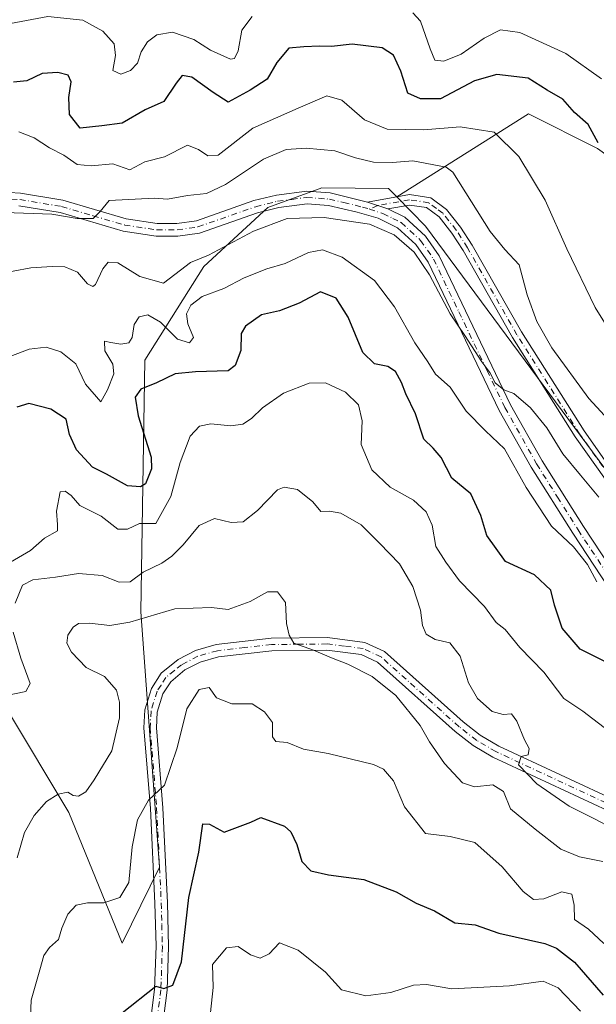
# Model space of a CAD drawing. Units: metres. Extents: x 620930 to 624385, y 4738746 to 4741120.
# Drawn here: x 621982 to 622115, y 4738876 to 4739103 of the extents above; entities that cross this region are included whole.
import ezdxf

# ---------------------------------------------------------------- set-up
doc = ezdxf.new("R2010")
doc.units = ezdxf.units.M
doc.header["$MEASUREMENT"] = 0
doc.linetypes.add('DGN Style 4', pattern=[2.6384748266838614, 1.318413404963828, -0.6592067024819142, 0.001648016756204785, -0.6592067024819142])
for name, color, linetype, lineweight in [('Arbolado forestal CxS', 92, 'Continuous', 0), ('Camino Cxs', 7, 'Continuous', 0), ('Camino eje', 30, 'DGN Style 4', 13), ('Cultivos herbáceos CxS', 92, 'Continuous', 0), ('Curva de nivel maestra', 30, 'Continuous', 30), ('Curva de nivel normal', 30, 'Continuous', 0)]:
    doc.layers.add(name, color=color, linetype=linetype, lineweight=lineweight)

# ---------------------------------------------------------------- blocks, each defined once
blk = doc.blocks.new('*U11')
at = {"layer": 'Arbolado forestal CxS', "color": 92, "linetype": 'Continuous', "lineweight": 0}
blk.add_polyline3d([(621964.6961000003, 4738967.682499999, 629.501900000003), (621993.3069000002, 4738920.198100001, 641.2642000000051), (622005.5620999997, 4738890.046900001, 647.6658000000025), (622014.1672999999, 4738907.535900001, 647.0773999999947), (622009.8406999996, 4738966.392100001, 638.4159999999974), (622010.7688999996, 4739024.370100001, 621.4088999999949), (622024.3721000003, 4739045.921900001, 614.9551999999967), (622039.1095000004, 4739059.5329, 612.5201999999991), (622051.5784999998, 4739064.070699999, 612.679999999993), (622066.9155000001, 4739063.8915, 612.3522999999988), (622068.8000999996, 4739061.969500001, 613.1067999999941), (622075.4101, 4739055.2335, 613.3929999999964), (622118.2818, 4738997.346100001, 612.1285000000062), (622122.1907000003, 4738992.107899999, 612.2127999999939), (622153.2040999997, 4738974.810699999, 610.3417999999947), (622175.7006999999, 4738965.270500001, 609.1923999999999), (622189.8718999998, 4738971.055299999, 603.5957999999955), (622213.6764000002, 4738959.712099999, 601.9906999999948), (622234.0816000003, 4738964.2489, 599.758600000001), (622248.5395000001, 4738973.640699999, 597.0896999999968), (622264.0317000002, 4738988.044500001, 592.9750000000058)], dxfattribs=at)

msp = doc.modelspace()

# ---------------------------------------------------------------- linework, layer by layer
at = {"layer": 'Arbolado forestal CxS', "color": 92, "linetype": 'Continuous', "lineweight": 0}
for points in [[(622157.8591999998, 4739108.762900001, 579.8249000000069), (622147.1666000001, 4739095.612500001, 586.067200000005), (622153.8404000001, 4739088.670700001, 584.9303000000073), (622157.3683000002, 4739085.403700001, 584.150999999998), (622156.5418999996, 4739075.3805, 586.6034999999974), (622152.5380999995, 4739069.4397, 589.1432000000059), (622138.8631999996, 4739067.472899999, 593.5216999999975), (622122.9930999996, 4739067.473099999, 598.5093999999954), (622115.0582999998, 4739073.144099999, 600.5366999999969), (622099.1885000002, 4739081.0843, 602.6398999999947), (622068.8000999996, 4739061.969500001, 613.1067999999941), (622066.9155000001, 4739063.8915, 612.3522999999988), (622051.5784999998, 4739064.070699999, 612.679999999993), (622039.1095000004, 4739059.5329, 612.5201999999991), (622024.3721000003, 4739045.921900001, 614.9551999999967), (622010.7688999996, 4739024.370100001, 621.4088999999949), (622009.8406999996, 4738966.392100001, 638.4159999999974), (622014.1672999999, 4738907.535900001, 647.0773999999947), (622005.5620999997, 4738890.046900001, 647.6658000000025), (621993.3069000002, 4738920.198100001, 641.2642000000051), (621964.6961000003, 4738967.682499999, 629.501900000003)], [(622068.8000999996, 4739061.969500001, 613.1067999999941), (622075.4101, 4739055.2335, 613.3929999999964), (622118.2818, 4738997.346100001, 612.1285000000062), (622122.1907000003, 4738992.107899999, 612.2127999999939), (622153.2040999997, 4738974.810699999, 610.3417999999947), (622175.7006999999, 4738965.270500001, 609.1923999999999), (622189.8718999998, 4738971.055299999, 603.5957999999955), (622213.6764000002, 4738959.712099999, 601.9906999999948), (622234.0816000003, 4738964.2489, 599.758600000001), (622248.5395000001, 4738973.640699999, 597.0896999999968), (622264.0317000002, 4738988.044500001, 592.9750000000058), (622270.1218999998, 4738997.7415, 591.6867000000057), (622280.1769000003, 4739001.831499999, 591.4032000000007), (622286.9710999997, 4739009.0075, 591.0985999999976), (622289.9550999999, 4739016.077299999, 589.7124999999943), (622290.9153000005, 4739027.538100001, 586.7436000000016), (622286.8126999997, 4739038.2235, 584.3307999999961), (622280.3258999997, 4739043.125499999, 582.3902999999991), (622269.5329, 4739042.8257, 581.3643000000011), (622260.1550000003, 4739042.5167, 581.2857999999978), (622245.9283999996, 4739048.485500001, 578.8842000000004), (622238.2267000005, 4739068.5777, 573.8793000000006), (622246.9335000003, 4739085.3211, 569.8071999999956), (622243.2504000004, 4739100.725299999, 566.5246999999945)], [(622156.5418999996, 4739075.3805, 586.6034999999974), (622152.5380999995, 4739069.4397, 589.1432000000059), (622138.8631999996, 4739067.472899999, 593.5216999999975), (622122.9930999996, 4739067.473099999, 598.5093999999954), (622115.0582999998, 4739073.144099999, 600.5366999999969), (622099.1885000002, 4739081.0843, 602.6398999999947), (622068.8000999996, 4739061.969500001, 613.1067999999941)], [(622068.8000999996, 4739061.969500001, 613.1067999999941), (622066.9155000001, 4739063.8915, 612.3522999999988), (622051.5784999998, 4739064.070699999, 612.679999999993), (622039.1095000004, 4739059.5329, 612.5201999999991), (622024.3721000003, 4739045.921900001, 614.9551999999967), (622010.7688999996, 4739024.370100001, 621.4088999999949), (622009.8406999996, 4738966.392100001, 638.4159999999974), (622014.1672999999, 4738907.535900001, 647.0773999999947), (622005.5620999997, 4738890.046900001, 647.6658000000025), (621993.3069000002, 4738920.198100001, 641.2642000000051), (621964.6961000003, 4738967.682499999, 629.501900000003), (621952.7335000001, 4738987.042500001, 627.116200000004), (621941.0466999998, 4738996.2467, 625.3092000000033), (621931.9338999996, 4739004.251900001, 622.9713999999949), (621917.9140999997, 4739005.7689, 619.5071999999927), (621913.3947000002, 4739004.3781, 618.8754999999946), (621906.5730999997, 4739002.279100001, 619.2412999999942), (621896.6048999997, 4738995.015100001, 621.2283000000025), (621887.1017000005, 4738987.0933, 624.4008000000031)], [(622068.8000999996, 4739061.969500001, 613.1067999999941), (622066.9155000001, 4739063.8915, 612.3522999999988), (622051.5784999998, 4739064.070699999, 612.679999999993), (622039.1095000004, 4739059.5329, 612.5201999999991), (622024.3721000003, 4739045.921900001, 614.9551999999967), (622010.7688999996, 4739024.370100001, 621.4088999999949), (622009.8406999996, 4738966.392100001, 638.4159999999974), (622014.1672999999, 4738907.535900001, 647.0773999999947), (622005.5620999997, 4738890.046900001, 647.6658000000025), (621993.3069000002, 4738920.198100001, 641.2642000000051), (621964.6961000003, 4738967.682499999, 629.501900000003), (621952.7335000001, 4738987.042500001, 627.116200000004), (621941.0466999998, 4738996.2467, 625.3092000000033), (621931.9338999996, 4739004.251900001, 622.9713999999949), (621917.9140999997, 4739005.7689, 619.5071999999927), (621913.3947000002, 4739004.3781, 618.8754999999946), (621906.5730999997, 4739002.279100001, 619.2412999999942), (621896.6048999997, 4738995.015100001, 621.2283000000025), (621887.1017000005, 4738987.0933, 624.4008000000031)]]:
    msp.add_polyline3d(points, dxfattribs=at)
at = {"layer": 'Camino Cxs', "color": 7, "linetype": 'Continuous', "lineweight": 0, "extrusion": (-0.03311892429042571, 0.0112760363218099, 0.9993878065389402), "elevation": 33448.76399862184, "flags": 128}
msp.add_lwpolyline([(-4686661.244283617, -937943.0759163109), (-4686661.244283617, -937948.0121927708)], dxfattribs=at)
msp.add_lwpolyline([(-4686661.244283617, -937943.0759163109), (-4686661.244283617, -937948.0121927708)], dxfattribs=at)
at = {"layer": 'Camino Cxs', "color": 7, "linetype": 'Continuous', "lineweight": 0}
for points in [[(621971.9301000005, 4739063.4301, 609.9809999999999), (621982.1201, 4739062.8301, 610.5760000000009), (621991.9101, 4739061.200099999, 610.2048000000068), (622006.4501, 4739056.920100001, 610.8611999999994), (622013.6001000004, 4739055.840100001, 611.4223999999958), (622018.1501000002, 4739055.850099999, 611.5626000000047), (622022.6700999998, 4739056.4901, 611.7102000000014), (622035.9001000002, 4739061.120100001, 612.6257000000041), (622041.1001000004, 4739062.420100001, 612.8059000000068), (622048.0701000001, 4739063.3301, 613.0167999999976), (622053.5100999996, 4739062.9001, 613.0298000000039), (622062.1101000002, 4739060.800100001, 613.3457000000053), (622066.7801000001, 4739059.210100001, 613.5184000000008), (622070.6601, 4739057.280099999, 613.5966000000044), (622075.4101, 4739052.920100001, 613.7562000000034), (622078.5500999996, 4739048.380100001, 613.9464000000007), (622095.0100999996, 4739014.110099999, 617.8733000000066), (622102.2901, 4739001.200099999, 620.3157000000066), (622111.8101000005, 4738986.050100001, 619.422900000005), (622119.9801000003, 4738973.690099999, 620.5964999999997)], [(621971.9301000005, 4739063.4301, 609.9809999999999), (621982.1201, 4739062.8301, 610.5760000000009), (621991.9101, 4739061.200099999, 610.2048000000068), (622006.4501, 4739056.920100001, 610.8611999999994), (622013.6001000004, 4739055.840100001, 611.4223999999958), (622018.1501000002, 4739055.850099999, 611.5626000000047), (622022.6700999998, 4739056.4901, 611.7102000000014), (622035.9001000002, 4739061.120100001, 612.6257000000041), (622041.1001000004, 4739062.420100001, 612.8059000000068), (622048.0701000001, 4739063.3301, 613.0167999999976), (622053.5100999996, 4739062.9001, 613.0298000000039), (622062.1101000002, 4739060.800100001, 613.3457000000053)], [(622116.8901000004, 4738996.9001, 613.8606), (622109.9501, 4739006.720100001, 613.0617000000057), (622095.4600999998, 4739029.630100001, 612.3306000000011), (622084.0900999998, 4739049.6501, 612.6506999999983), (622081.5401, 4739053.640100001, 612.6131000000023), (622078.5601000005, 4739057.370100001, 612.6861000000063), (622075.6901000004, 4739059.5101, 612.869399999996), (622071.7600999996, 4739060.110099999, 613.2793999999994), (622066.7801000001, 4739059.210100001, 613.5184000000008), (622062.1101000002, 4739060.800100001, 613.3457000000053), (622071.7301000003, 4739062.550100001, 613.0592999999935), (622076.6501000002, 4739061.800100001, 612.4717999999993), (622080.2500999998, 4739059.110099999, 612.0671000000002), (622083.5000999998, 4739055.040100001, 611.9793000000063), (622086.1501000002, 4739050.890100001, 611.9569999999949), (622097.5301000001, 4739030.860099999, 611.505799999999), (622111.9501, 4739008.0601, 611.9002999999939), (622118.8101000005, 4738998.350099999, 612.6321000000025)], [(622062.1101000002, 4739060.800100001, 613.3457000000053), (622071.7301000003, 4739062.550100001, 613.0592999999935), (622076.6501000002, 4739061.800100001, 612.4717999999993), (622080.2500999998, 4739059.110099999, 612.0671000000002), (622083.5000999998, 4739055.040100001, 611.9793000000063), (622086.1501000002, 4739050.890100001, 611.9569999999949), (622097.5301000001, 4739030.860099999, 611.505799999999), (622111.9501, 4739008.0601, 611.9002999999939), (622118.8101000005, 4738998.350099999, 612.6321000000025), (622121.9801000003, 4738994.450099999, 612.5285000000003), (622125.5601000005, 4738990.9301, 612.4210000000021), (622141.0601000005, 4738980.520099999, 612.1674000000058), (622159.4600999998, 4738969.280099999, 611.2390000000014), (622186.6101000002, 4738953.1801, 612.4790000000066), (622208.2301000003, 4738941.340100001, 611.9858999999997), (622214.3601000002, 4738939.050100001, 611.9081000000006), (622224.1501000002, 4738936.960100001, 612.7370999999986), (622250.4801000003, 4738933.630100001, 615.7241000000067), (622257.6201, 4738933.0101, 616.8010000000068)], [(622117.6101000002, 4738972.020099999, 622.9263000000064), (622109.3701, 4738984.4801, 622.804999999993), (622099.8000999996, 4738999.720100001, 623.9933000000019), (622092.4401000004, 4739012.770099999, 621.3488999999972), (622076.0301000001, 4739046.9101, 615.2617000000029), (622073.2100999998, 4739051.0101, 614.6946000000025), (622069.0000999998, 4739054.870100001, 614.5837000000029), (622064.5000999998, 4739057.100099999, 614.2367999999988), (622059.7001, 4739058.4801, 614.4361000000063), (622053.0601000005, 4739060.030099999, 614.3457000000053), (622048.1401000004, 4739060.4101, 614.3724999999977), (622041.6401000004, 4739059.5701, 614.5742000000029), (622036.7301000003, 4739058.340100001, 613.9015999999974), (622023.3601000002, 4739053.6601, 612.3007999999973), (622018.3601000002, 4739052.950099999, 611.8656000000046), (622013.3901000004, 4739052.940099999, 611.8398000000016), (622005.8201000001, 4739054.0801, 611.5757000000012), (621991.2600999996, 4739058.360099999, 610.8383999999933), (621981.7901, 4739059.940099999, 611.9505000000064)], [(622117.6101000002, 4738972.020099999, 622.9263000000064), (622109.3701, 4738984.4801, 622.804999999993), (622099.8000999996, 4738999.720100001, 623.9933000000019), (622092.4401000004, 4739012.770099999, 621.3488999999972), (622076.0301000001, 4739046.9101, 615.2617000000029), (622073.2100999998, 4739051.0101, 614.6946000000025), (622069.0000999998, 4739054.870100001, 614.5837000000029), (622064.5000999998, 4739057.100099999, 614.2367999999988), (622059.7001, 4739058.4801, 614.4361000000063), (622053.0601000005, 4739060.030099999, 614.3457000000053), (622048.1401000004, 4739060.4101, 614.3724999999977), (622041.6401000004, 4739059.5701, 614.5742000000029), (622036.7301000003, 4739058.340100001, 613.9015999999974), (622023.3601000002, 4739053.6601, 612.3007999999973), (622018.3601000002, 4739052.950099999, 611.8656000000046), (622013.3901000004, 4739052.940099999, 611.8398000000016), (622005.8201000001, 4739054.0801, 611.5757000000012), (621991.2600999996, 4739058.360099999, 610.8383999999933), (621981.7901, 4739059.940099999, 611.9505000000064)], [(622257.5401, 4738930.600099999, 618.526199999993), (622250.2301000003, 4738931.2401, 616.4964000000036), (622223.7500999998, 4738934.590100001, 613.4208999999975), (622213.6801000005, 4738936.7401, 612.4134999999952), (622207.2301000003, 4738939.1501, 613.0022000000026), (622185.4101, 4738951.090100001, 613.8628999999928), (622158.2200999996, 4738967.220100001, 612.5142999999953), (622139.7600999996, 4738978.4901, 613.5525999999954), (622124.0301000001, 4738989.0601, 613.7736000000004), (622120.2001, 4738992.8301, 614.074099999998), (622116.8901000004, 4738996.9001, 613.8606), (622109.9501, 4739006.720100001, 613.0617000000057), (622095.4600999998, 4739029.630100001, 612.3306000000011), (622084.0900999998, 4739049.6501, 612.6506999999983), (622081.5401, 4739053.640100001, 612.6131000000023), (622078.5601000005, 4739057.370100001, 612.6861000000063), (622075.6901000004, 4739059.5101, 612.869399999996), (622071.7600999996, 4739060.110099999, 613.2793999999994), (622066.7801000001, 4739059.210100001, 613.5184000000008)], [(622066.7801000001, 4739059.210100001, 613.5184000000008), (622070.6601, 4739057.280099999, 613.5966000000044), (622075.4101, 4739052.920100001, 613.7562000000034), (622078.5500999996, 4739048.380100001, 613.9464000000007), (622095.0100999996, 4739014.110099999, 617.8733000000066), (622102.2901, 4739001.200099999, 620.3157000000066), (622111.8101000005, 4738986.050100001, 619.422900000005), (622119.9801000003, 4738973.690099999, 620.5964999999997)], [(622011.5201000003, 4738867.700099999, 652.8264999999956), (622013.0301000001, 4738879.440099999, 650.6875), (622013.3601000002, 4738889.340100001, 650.5889000000025), (622013.1201, 4738899.2601, 649.0730999999942), (622012.0601000005, 4738921.0601, 645.9231), (622010.5601000005, 4738939.640100001, 644.216499999995), (622010.7801000001, 4738943.800100001, 644.2434000000068), (622012.2801000001, 4738948.700099999, 644.4545000000071), (622014.5401, 4738952.2501, 644.3527999999933), (622018.4301000005, 4738955.4301, 644.0047999999952), (622022.4501, 4738957.5101, 643.517200000002), (622027.2100999998, 4738958.870100001, 644.0130000000064), (622039.8701, 4738960.3101, 645.431500000006), (622052.8701, 4738960.450099999, 644.650999999998), (622061.4501, 4738959.360099999, 640.8570000000036), (622066.0100999996, 4738957.2401, 639.6506999999983), (622084.1001000004, 4738941.020099999, 639.5516000000061), (622088.0401, 4738937.9801, 637.4867999999988), (622092.3300999999, 4738935.4801, 637.6196000000054), (622134.9600999998, 4738915.6501, 634.5580000000045)], [(622011.5201000003, 4738867.700099999, 652.8264999999956), (622013.0301000001, 4738879.440099999, 650.6875), (622013.3601000002, 4738889.340100001, 650.5889000000025), (622013.1201, 4738899.2601, 649.0730999999942), (622012.0601000005, 4738921.0601, 645.9231), (622010.5601000005, 4738939.640100001, 644.216499999995), (622010.7801000001, 4738943.800100001, 644.2434000000068), (622012.2801000001, 4738948.700099999, 644.4545000000071), (622014.5401, 4738952.2501, 644.3527999999933), (622018.4301000005, 4738955.4301, 644.0047999999952), (622022.4501, 4738957.5101, 643.517200000002), (622027.2100999998, 4738958.870100001, 644.0130000000064), (622039.8701, 4738960.3101, 645.431500000006), (622052.8701, 4738960.450099999, 644.650999999998), (622061.4501, 4738959.360099999, 640.8570000000036), (622066.0100999996, 4738957.2401, 639.6506999999983), (622084.1001000004, 4738941.020099999, 639.5516000000061), (622088.0401, 4738937.9801, 637.4867999999988), (622092.3300999999, 4738935.4801, 637.6196000000054), (622134.9600999998, 4738915.6501, 634.5580000000045)], [(622133.8501000004, 4738912.970100001, 636.9462000000058), (622090.9801000003, 4738932.9101, 640.6442999999999), (622086.4200999998, 4738935.5701, 641.5813000000053), (622082.2401000002, 4738938.790100001, 642.7639000000054), (622064.3901000004, 4738954.800100001, 641.5559000000068), (622060.6401000004, 4738956.540100001, 641.853099999993), (622052.7001, 4738957.540100001, 645.3190000000031), (622040.0500999996, 4738957.4101, 647.3616000000038), (622027.7701000003, 4738956.020099999, 646.2465999999986), (622023.5301000001, 4738954.8101, 647.0546000000032), (622020.0301000001, 4738953.0001, 646.6052999999956), (622016.7401000002, 4738950.300100001, 646.6076999999932), (622014.9301000005, 4738947.4801, 647.4303000000073), (622013.6501000002, 4738943.290100001, 646.420100000003), (622013.4600999998, 4738939.6801, 646.1358000000037), (622014.9501, 4738921.2501, 648.5475000000006), (622016.0100999996, 4738899.370100001, 650.3003999999928), (622016.2701000003, 4738889.3301, 650.3258999999962), (622015.9301000005, 4738879.200099999, 650.6313999999984), (622014.3800999997, 4738867.2501, 651.980899999995)], [(622133.8501000004, 4738912.970100001, 636.9462000000058), (622090.9801000003, 4738932.9101, 640.6442999999999), (622086.4200999998, 4738935.5701, 641.5813000000053), (622082.2401000002, 4738938.790100001, 642.7639000000054), (622064.3901000004, 4738954.800100001, 641.5559000000068), (622060.6401000004, 4738956.540100001, 641.853099999993), (622052.7001, 4738957.540100001, 645.3190000000031), (622040.0500999996, 4738957.4101, 647.3616000000038), (622027.7701000003, 4738956.020099999, 646.2465999999986), (622023.5301000001, 4738954.8101, 647.0546000000032), (622020.0301000001, 4738953.0001, 646.6052999999956), (622016.7401000002, 4738950.300100001, 646.6076999999932), (622014.9301000005, 4738947.4801, 647.4303000000073), (622013.6501000002, 4738943.290100001, 646.420100000003), (622013.4600999998, 4738939.6801, 646.1358000000037), (622014.9501, 4738921.2501, 648.5475000000006), (622016.0100999996, 4738899.370100001, 650.3003999999928), (622016.2701000003, 4738889.3301, 650.3258999999962), (622015.9301000005, 4738879.200099999, 650.6313999999984), (622014.3800999997, 4738867.2501, 651.980899999995)]]:
    msp.add_polyline3d(points, dxfattribs=at)
at = {"layer": 'Camino eje', "color": 30, "linetype": 'DGN Style 4', "lineweight": 13}
for points in [[(621971.8750999998, 4739061.9801, 610.4008000000031), (621981.9550999999, 4739061.3851, 611.0911999999954), (621991.5850999998, 4739059.780099999, 610.5099000000046), (621998.8551000003, 4739057.640100001, 610.3672999999981), (622006.1350999996, 4739055.5001, 611.2163), (622013.4951, 4739054.390100001, 611.6290000000008), (622018.2550999997, 4739054.4001, 611.7121999999945), (622023.0151000004, 4739055.075099999, 611.9869000000035), (622036.3151000004, 4739059.7301, 613.2382999999973), (622041.3701, 4739060.995100001, 613.6728000000003), (622044.6201, 4739061.415100001, 613.6527999999962), (622048.1051000003, 4739061.870100001, 613.4569000000047), (622050.8251, 4739061.655099999, 613.5449999999983), (622053.2851, 4739061.465100001, 613.5869999999995), (622056.6051000003, 4739060.690099999, 613.8423000000039), (622060.9051000001, 4739059.640100001, 613.8255000000064), (622062.5137, 4739059.1775, 613.7133999999933)], [(622117.8501000004, 4738997.6251, 613.0893999999971), (622110.9501, 4739007.390100001, 612.3349000000017), (622096.4951, 4739030.245100001, 611.9079999999958), (622085.1201, 4739050.270099999, 612.292100000006), (622082.5201000003, 4739054.340100001, 612.324099999998), (622079.4051000001, 4739058.2401, 612.3929000000062), (622077.9700999996, 4739059.3101, 612.5381999999954), (622076.1700999998, 4739060.655099999, 612.6733999999997), (622071.7451, 4739061.3301, 613.1692999999941), (622069.2550999997, 4739060.880100001, 613.3019000000058), (622064.4451000001, 4739060.005100001, 613.4780000000028), (622062.5137, 4739059.1775, 613.7133999999933)], [(622062.5137, 4739059.1775, 613.7133999999933), (622065.6401000004, 4739058.155099999, 613.7133999999933), (622067.8901000004, 4739057.040100001, 613.8166999999958), (622069.8300999999, 4739056.075099999, 614.013300000006), (622074.3101000005, 4739051.965100001, 614.1103000000003), (622075.8800999997, 4739049.6951, 614.4670000000042), (622077.2901, 4739047.645099999, 614.3028000000049), (622083.1250999998, 4739035.4989, 615.6999000000069), (622089.6101000002, 4739022.0075, 617.8712999999989), (622093.7251000004, 4739013.440099999, 619.5032999999967), (622101.0450999998, 4739000.460100001, 622.2041999999929), (622105.8300999999, 4738992.840100001, 619.7786000000051), (622110.5900999998, 4738985.265100001, 621.0442000000039), (622118.7950999998, 4738972.8551, 621.6347999999998)], [(622134.4051000001, 4738914.3101, 635.6812999999966), (622091.6551000001, 4738934.1951, 638.9851999999955), (622087.2301000003, 4738936.7751, 638.7271000000037), (622083.1700999998, 4738939.905099999, 640.7635000000009), (622065.2001, 4738956.020099999, 640.3905999999988), (622061.0450999998, 4738957.950099999, 640.5815000000002), (622056.7550999997, 4738958.495100001, 642.578800000003), (622052.7851, 4738958.995100001, 644.9743000000017), (622046.2851, 4738958.925100001, 646.5377000000008), (622039.9600999998, 4738958.860099999, 646.3987999999954), (622033.8201000001, 4738958.165100001, 645.0093999999954), (622027.4901000002, 4738957.4451, 643.9851999999955), (622022.9901000002, 4738956.1601, 645.2277000000031), (622019.2301000003, 4738954.215100001, 645.1203999999998), (622017.5850999998, 4738952.8651, 644.2981), (622015.6401000004, 4738951.2751, 645.2339999999967), (622014.5100999996, 4738949.5001, 645.8448000000062), (622013.6051000003, 4738948.090100001, 645.6659000000072), (622012.2150999998, 4738943.545100001, 644.8463000000047), (622012.0100999996, 4738939.6601, 644.786500000002), (622013.5050999997, 4738921.155099999, 647.0157999999938), (622014.5651000004, 4738899.315099999, 649.6791999999987), (622014.6851000005, 4738894.3551, 650.3188999999984), (622014.8151000004, 4738889.335100001, 650.4572000000044), (622014.4801000003, 4738879.3201, 650.6570999999967), (622013.7050999999, 4738873.345100001, 651.2706999999937)]]:
    msp.add_polyline3d(points, dxfattribs=at)
at = {"layer": 'Cultivos herbáceos CxS', "color": 92, "linetype": 'Continuous', "lineweight": 0}
for points in [[(622068.8000999996, 4739061.969500001, 613.1067999999941), (622075.4101, 4739055.2335, 613.3929999999964), (622118.2818, 4738997.346100001, 612.1285000000062), (622122.1907000003, 4738992.107899999, 612.2127999999939), (622153.2040999997, 4738974.810699999, 610.3417999999947), (622175.7006999999, 4738965.270500001, 609.1923999999999), (622189.8718999998, 4738971.055299999, 603.5957999999955), (622213.6764000002, 4738959.712099999, 601.9906999999948), (622234.0816000003, 4738964.2489, 599.758600000001), (622248.5395000001, 4738973.640699999, 597.0896999999968), (622264.0317000002, 4738988.044500001, 592.9750000000058), (622270.1218999998, 4738997.7415, 591.6867000000057), (622280.1769000003, 4739001.831499999, 591.4032000000007), (622286.9710999997, 4739009.0075, 591.0985999999976), (622289.9550999999, 4739016.077299999, 589.7124999999943), (622290.9153000005, 4739027.538100001, 586.7436000000016), (622286.8126999997, 4739038.2235, 584.3307999999961), (622280.3258999997, 4739043.125499999, 582.3902999999991), (622269.5329, 4739042.8257, 581.3643000000011), (622260.1550000003, 4739042.5167, 581.2857999999978), (622245.9283999996, 4739048.485500001, 578.8842000000004), (622238.2267000005, 4739068.5777, 573.8793000000006), (622246.9335000003, 4739085.3211, 569.8071999999956), (622243.2504000004, 4739100.725299999, 566.5246999999945)], [(622118.2818, 4738997.346100001, 612.1285000000062), (622075.4101, 4739055.2335, 613.3929999999964), (622068.8000999996, 4739061.969500001, 613.1067999999941), (622099.1885000002, 4739081.0843, 602.6398999999947), (622115.0582999998, 4739073.144099999, 600.5366999999969)], [(622156.5418999996, 4739075.3805, 586.6034999999974), (622152.5380999995, 4739069.4397, 589.1432000000059), (622138.8631999996, 4739067.472899999, 593.5216999999975), (622122.9930999996, 4739067.473099999, 598.5093999999954), (622115.0582999998, 4739073.144099999, 600.5366999999969), (622099.1885000002, 4739081.0843, 602.6398999999947), (622068.8000999996, 4739061.969500001, 613.1067999999941)]]:
    msp.add_polyline3d(points, dxfattribs=at)
at = {"layer": 'Curva de nivel maestra', "color": 30, "linetype": 'Continuous', "lineweight": 30, "flags": 128}
for points, elevation in [([(622115.2100000001, 4739074.440099999), (622112.9400000004, 4739078.640100001), (622109.7800000003, 4739081.450099999), (622107.04, 4739084.470100001), (622103.4600000001, 4739086.550100001), (622099.0800000001, 4739089.300100001), (622091.8399999999, 4739090.200099999), (622086.6900000004, 4739088.710100001), (622078.8600000005, 4739084.5601), (622074.29, 4739084.540100001), (622071.3700000001, 4739085.9001), (622069.7199999997, 4739090.960100001), (622068.0999999996, 4739094.6601), (622065.4299999997, 4739096.350099999), (622058.5800000001, 4739097.1601), (622053.7599999999, 4739096.610099999), (622051.0099999999, 4739096.7301), (622047.4199999999, 4739096.590100001), (622043.9600000001, 4739096.270099999), (622041.2199999997, 4739092.960100001), (622038.9600000001, 4739089.0701), (622035.0099999999, 4739086.5601), (622030.0099999999, 4739083.800100001), (622026.5599999996, 4739086.020099999), (622021.5700000003, 4739089.5701), (622019.4000000004, 4739089.970100001), (622018.0099999999, 4739088.210100001), (622015.1299999999, 4739083.9801), (622010.8200000003, 4739082.020099999), (622005.5899999999, 4739078.970100001), (622000.8700000001, 4739078.370100001), (621995.9199999999, 4739077.850099999), (621993.4400000004, 4739080.960100001), (621993.2699999996, 4739084.890100001), (621993.8399999999, 4739088.5001), (621993.0899999999, 4739090.0001), (621990.7699999996, 4739090.640100001), (621987.1200000001, 4739090.380100001), (621983.6299999999, 4739088.720100001), (621980.5099999999, 4739088.4301)], 600), ([(622118.6200000001, 4738954.0001), (622111.0700000003, 4738957.780099999), (622106.9199999999, 4738962.620100001), (622105.1399999997, 4738967.920100001), (622104.2999999998, 4738971.350099999), (622100.5800000001, 4738974.920100001), (622093.8600000005, 4738977.960100001), (622089.5700000003, 4738983.940099999), (622088.2100000001, 4738988.590100001), (622085.8899999997, 4738993.600099999), (622081.5099999999, 4738997.220100001), (622079.0499999998, 4739001.960100001), (622077.2100000001, 4739004.120100001), (622075.0300000003, 4739006.140100001), (622073.1200000001, 4739011.9801), (622070.8799999999, 4739016.610099999), (622069.9000000004, 4739019.220100001), (622068.5099999999, 4739021.7401), (622066.79, 4739022.880100001), (622063.6600000003, 4739023.5001), (622061.0099999999, 4739026.170100001), (622057.6399999997, 4739034.300100001), (622054.8899999997, 4739038.690099999), (622051.2599999999, 4739040.1501), (622046.3399999999, 4739037.4801), (622041.7999999998, 4739035.700099999), (622037.6299999999, 4739034.780099999), (622033.9800000006, 4739032.2301), (622033.0099999999, 4739030.4801), (622032.9000000004, 4739026.620100001), (622031.5899999999, 4739023.140100001), (622030, 4739021.9301), (622022.4500000002, 4739021.720100001), (622017.7699999996, 4739021.2501), (622013.4500000002, 4739019.130100001), (622009.8399999999, 4739017.710100001), (622008.54, 4739015.870100001), (622009.2400000002, 4739011.5601), (622012.2199999997, 4739002.030099999), (622012.3499999996, 4738999.3301), (622010.9600000001, 4738995.9101), (622009.7800000003, 4738995.1801), (622006.79, 4738995.440099999), (622001.9199999999, 4738998.120100001), (621998.7199999997, 4738999.720100001), (621995, 4739003.7301), (621993.4500000002, 4739007.2301), (621992.6799999997, 4739010.7601), (621989.1100000005, 4739013.120100001), (621984.0300000003, 4739014.4101), (621981.3300000001, 4739013.530099999)], 625), ([(622005.54, 4738874.020099999), (622013.3399999999, 4738880.140100001), (622015.1299999999, 4738879.640100001), (622017.2199999997, 4738880.4001), (622019.2000000002, 4738885.7601), (622020.8799999999, 4738900.590100001), (622023.1900000004, 4738911.0101), (622024.1399999997, 4738917.540100001), (622025.6699999999, 4738917.470100001), (622029.0800000001, 4738915.6501), (622035.1699999999, 4738917.970100001), (622037.5099999999, 4738919.0101), (622042.9900000002, 4738917.030099999), (622044.4000000004, 4738915.670100001), (622045.8200000003, 4738912.7601), (622046.9100000003, 4738908.840100001), (622049.04, 4738906.7501), (622053.1200000001, 4738905.8201), (622061.2100000001, 4738904.720100001), (622068.6799999997, 4738901.9001), (622073.29, 4738899.290100001), (622077.4800000006, 4738897.4901), (622082.2300000006, 4738894.770099999), (622086.9000000004, 4738894.280099999), (622092.3399999999, 4738892.390100001), (622102.9500000002, 4738889.950099999), (622105.6500000004, 4738888.920100001), (622109.7800000003, 4738885.710100001), (622116.3600000005, 4738878.100099999)], 650)]:
    msp.add_lwpolyline(points, dxfattribs=dict(at, elevation=elevation))
at = {"layer": 'Curva de nivel normal', "color": 30, "linetype": 'Continuous', "lineweight": 0, "flags": 128}
for points, elevation in [([(622035.5300000003, 4739103.5601), (622033.1399999997, 4739100.370100001), (622032.2699999996, 4739095.670100001), (622031.4100000003, 4739093.860099999), (622030.5, 4739093.720100001), (622025.8799999999, 4739095.8201), (622022.0800000001, 4739098.2601), (622017.1299999999, 4739099.9001), (622013.5700000003, 4739099.3201), (622011.4199999999, 4739097.6801), (622009.9699999997, 4739095.380100001), (622009.1100000005, 4739092.780099999), (622007.4500000002, 4739091.130100001), (622005.2599999999, 4739090.280099999), (622003.3899999997, 4739091.090100001), (622004.0199999996, 4739094.590100001), (622003.6900000004, 4739097.2401), (622001.1299999999, 4739100.1601), (621996.5, 4739102.7301), (621988.4400000004, 4739103.5601), (621979.8700000001, 4739101.940099999)], 595), ([(622115.9600000001, 4739089.170100001), (622107.7999999998, 4739095.040100001), (622097.1399999997, 4739099.840100001), (622092.7300000006, 4739100.440099999), (622088.9199999999, 4739098.520099999), (622083.6699999999, 4739094.880100001), (622079.6900000004, 4739093.270099999), (622077.6200000001, 4739093.450099999), (622076.5099999999, 4739096.0601), (622074.29, 4739102.4801), (622072.5099999999, 4739104.360099999)], 595), ([(621981.79, 4739076.960100001), (621985.2800000003, 4739075.610099999), (621988.79, 4739073.3101), (621992.1299999999, 4739071.5701), (621995.1900000004, 4739069.4301), (621998.4100000003, 4739069.1601), (622003.4299999997, 4739069.620100001), (622007.3399999999, 4739068.2401), (622010.75, 4739070.0701), (622015.3399999999, 4739071.2501), (622020.6200000001, 4739073.940099999), (622023.1399999997, 4739072.890100001), (622025.29, 4739071.440099999), (622027.6699999999, 4739071.5601), (622035.6299999999, 4739077.800100001), (622046.0800000001, 4739082.440099999), (622052.6900000004, 4739085.280099999), (622056.1299999999, 4739084.2401), (622061.3499999996, 4739079.770099999), (622066.6100000005, 4739077.600099999), (622075.0599999996, 4739077.460100001), (622083.4400000004, 4739078.120100001), (622091.25, 4739076.860099999), (622096.9199999999, 4739071.2601), (622103, 4739061.2401), (622108.0300000003, 4739050.030099999), (622114.5, 4739036.540100001), (622119.7699999996, 4739028.140100001)], 605), ([(622123.9800000006, 4739003.6801), (622113.0700000003, 4739015.5701), (622104.5599999996, 4739027.210100001), (622101.0899999999, 4739033.2601), (622098.8200000003, 4739039.390100001), (622097.0300000003, 4739046.340100001), (622093.7100000001, 4739049.860099999), (622090.3200000003, 4739053.9801), (622081.7699999996, 4739067.6601), (622080.1799999997, 4739068.8201), (622072.5099999999, 4739070.3201), (622067.8200000003, 4739069.9301), (622063.4600000001, 4739070.0001), (622059.3099999996, 4739071.0001), (622054.5599999996, 4739072.610099999), (622047.9800000006, 4739073.220100001), (622043.3399999999, 4739072.880100001), (622038.0999999996, 4739070.6601), (622029.3700000001, 4739064.8101), (622025, 4739062.800100001), (622020.6399999997, 4739062.280099999), (622015.9699999997, 4739061.4901), (622013.0199999996, 4739061.690099999), (622002.54, 4739061.120100001), (622000.4699999997, 4739058.590100001), (621998.8700000001, 4739057.020099999), (621995.2000000002, 4739057.020099999), (621989.3600000005, 4739058.020099999), (621978.5599999996, 4739058.360099999)], 610), ([(622115.4000000004, 4738992.780099999), (622111.1200000001, 4738997.840100001), (622107.0599999996, 4739002.770099999), (622103.3799999999, 4739008.7601), (622099.6299999999, 4739013.390100001), (622095.7800000003, 4739016.6801), (622093.4900000002, 4739017.550100001), (622091.5199999996, 4739019.140100001), (622090.2199999997, 4739021.5601), (622088.4000000004, 4739023.9901), (622084.4699999997, 4739030.050100001), (622081.0999999996, 4739035.020099999), (622076.3200000003, 4739044.030099999), (622072.79, 4739049.220100001), (622068.2100000001, 4739053.2601), (622062.5599999996, 4739055.690099999), (622052.1200000001, 4739057.2601), (622043.5999999996, 4739056.9801), (622035.7800000003, 4739054.120100001), (622025.4199999999, 4739048.550100001), (622021.2999999998, 4739046.860099999), (622018.9800000006, 4739045.130100001), (622015.0499999998, 4739042.120100001), (622009.6200000001, 4739043.630100001), (622004.54, 4739046.770099999), (622002.2999999998, 4739046.970100001), (622001.1399999997, 4739045.390100001), (621999.4000000004, 4739041.8301), (621998.8099999996, 4739041.360099999), (621997.5899999999, 4739041.940099999), (621995.2400000002, 4739044.6801), (621992.3700000001, 4739045.880100001), (621989.4000000004, 4739045.940099999), (621984.4900000002, 4739045.640100001), (621972.2699999996, 4739043.360099999)], 615), ([(622114.9000000004, 4738973.3201), (622112.7400000002, 4738977.270099999), (622109.5, 4738981.380100001), (622104.4299999997, 4738986.130100001), (622098.6600000003, 4738995.0701), (622093.5999999996, 4739003.9101), (622089.2300000006, 4739008.100099999), (622084.7999999998, 4739012.630100001), (622081.0999999996, 4739018.130100001), (622077.7400000002, 4739021.110099999), (622075.9400000004, 4739023.970100001), (622072.9800000006, 4739028.350099999), (622068.29, 4739036.6601), (622063.6600000003, 4739042.690099999), (622056.25, 4739048.110099999), (622051.6799999997, 4739049.800100001), (622048.5199999996, 4739049.170100001), (622043.0700000003, 4739046.6601), (622038.8600000005, 4739045.4001), (622033.6699999999, 4739043.360099999), (622029.0099999999, 4739040.9001), (622023.9699999997, 4739039.0101), (622021.3499999996, 4739037.040100001), (622020.4100000003, 4739035.040100001), (622020.6699999999, 4739032.710100001), (622021.9699999997, 4739029.5701), (622021.0899999999, 4739028.380100001), (622018.3399999999, 4739029.2301), (622014.3799999999, 4739033.100099999), (622011.4600000001, 4739034.8201), (622009.4800000006, 4739034.380100001), (622008.3200000003, 4739032.620100001), (622007.8399999999, 4739029.5801), (622007.0999999996, 4739028.360099999), (622005.2300000006, 4739028.020099999), (622002.9100000003, 4739028.450099999), (622001.5099999999, 4739028.720100001), (622001.54, 4739026.520099999), (622003.4400000004, 4739023.420100001), (622003.6399999997, 4739021.2401), (622002.2000000002, 4739017.550100001), (622000.6399999997, 4739014.7601), (621997.1200000001, 4739018.8301), (621994.8700000001, 4739023.5001), (621991.4400000004, 4739026.300100001), (621988.0499999998, 4739027.4001), (621984.0999999996, 4739026.870100001), (621976.6299999999, 4739024.050100001)], 620), ([(621978.9299999997, 4738977.3201), (621984.4699999997, 4738980.5601), (621987.6900000004, 4738983.390100001), (621990.6299999999, 4738985.020099999), (621990.6600000003, 4738986.540100001), (621990.4199999999, 4738989.620100001), (621991.3099999996, 4738994.020099999), (621992.4500000002, 4738994.190099999), (621993.8399999999, 4738993.220100001), (621995.8399999999, 4738990.880100001), (622000.7199999997, 4738988.4301), (622004.5599999996, 4738985.4001), (622006.7699999996, 4738985.4001), (622009.5499999998, 4738986.7401), (622013.3200000003, 4738986.7501), (622016.7999999998, 4738992.940099999), (622018.9100000003, 4739000.800100001), (622021.2400000002, 4739006.880100001), (622023.3399999999, 4739009.200099999), (622025.9900000002, 4739009.6801), (622030.6100000005, 4739009.210100001), (622033.3200000003, 4739009.630100001), (622035.3399999999, 4739010.9001), (622037.8499999996, 4739013.4001), (622042.7100000001, 4739016.790100001), (622048.5999999996, 4739019.040100001), (622052.3700000001, 4739019.130100001), (622056.9699999997, 4739017.0001), (622060.0099999999, 4739014.050100001), (622060.8099999996, 4739010.420100001), (622060.6299999999, 4739004.940099999), (622063.0599999996, 4738999.0801), (622067.2800000003, 4738995.140100001), (622072.6600000003, 4738992.100099999), (622075.5899999999, 4738989.460100001), (622077.0099999999, 4738986.380100001), (622077.8099999996, 4738981.460100001), (622080.1100000005, 4738977.800100001), (622083.2999999998, 4738973.5601), (622089.04, 4738967.620100001), (622091.7400000002, 4738963.960100001), (622093.7800000003, 4738962.3201), (622097.1600000003, 4738958.1601), (622102.7199999997, 4738952.4801), (622107.2999999998, 4738946.4001), (622111.6699999999, 4738943.4801), (622117.5999999996, 4738938.9801)], 630), ([(622125.8300000001, 4738912.6601), (622114.5, 4738918.640100001), (622108.54, 4738921.640100001), (622101.0700000003, 4738926.780099999), (622096.8600000005, 4738931.140100001), (622097.4400000004, 4738933.0801), (622099.0899999999, 4738933.450099999), (622099.3200000003, 4738934.890100001), (622098.2100000001, 4738936.890100001), (622096.5, 4738941.210100001), (622095.2699999996, 4738942.9101), (622093.3300000001, 4738942.7601), (622090.8099999996, 4738943.440099999), (622087.4100000003, 4738946.450099999), (622085.3300000001, 4738950.020099999), (622083.4199999999, 4738956.1601), (622081.0199999996, 4738959.2601), (622077.6799999997, 4738960.050100001), (622075.5899999999, 4738961.2301), (622074.7400000002, 4738963.270099999), (622074.29, 4738966.790100001), (622072.5, 4738972.210100001), (622069.4100000003, 4738977.450099999), (622064.8399999999, 4738982.220100001), (622060.6200000001, 4738986.4301), (622055.9400000004, 4738989.1601), (622053.3200000003, 4738989.5801), (622051.3600000005, 4738989.520099999), (622049.5, 4738991.7601), (622045.9299999997, 4738994.5801), (622042.9100000003, 4738995.0801), (622041.3200000003, 4738994.460100001), (622036.75, 4738989.770099999), (622033.4600000001, 4738987.120100001), (622030.6299999999, 4738986.960100001), (622026.8399999999, 4738987.870100001), (622023.29, 4738986.3101), (622019.6100000005, 4738981.860099999), (622017.0300000003, 4738979.200099999), (622014.7000000002, 4738977.600099999), (622010.4299999997, 4738975.550100001), (622007.4100000003, 4738973.300100001), (622004.8499999996, 4738973.190099999), (622000.9400000004, 4738974.7401), (621995.5199999996, 4738975.2401), (621990.2000000002, 4738974.340100001), (621984.9500000002, 4738973.7601), (621982.6200000001, 4738972.520099999), (621980.9100000003, 4738968.380100001)], 634.9999999999999), ([(621981.3399999999, 4738909.7501), (621983.04, 4738915.520099999), (621985.3099999996, 4738919.440099999), (621988.1299999999, 4738922.6601), (621990.79, 4738924.380100001), (621993.0599999996, 4738924.850099999), (621994.25, 4738924.100099999), (621995.4800000006, 4738923.940099999), (621997.1799999997, 4738924.890100001), (621999.0999999996, 4738927.6501), (622003.1799999997, 4738934.380100001), (622004.9699999997, 4738942.0001), (622004.9699999997, 4738945.590100001), (622004.2300000006, 4738948.3301), (622001.4699999997, 4738951.5101), (621997.2599999999, 4738953.600099999), (621993.8700000001, 4738957.0701), (621992.7999999998, 4738959.140100001), (621993.04, 4738961.050100001), (621994.25, 4738962.850099999), (621995.5099999999, 4738963.7401), (621998, 4738963.8101), (622002.6799999997, 4738963.220100001), (622007.2999999998, 4738964.020099999), (622017.6799999997, 4738967.120100001), (622026.1600000003, 4738967.360099999), (622030.0099999999, 4738966.920100001), (622035.0099999999, 4738968.7601), (622039.0099999999, 4738971.0101), (622041.3799999999, 4738970.970100001), (622043.1500000004, 4738968.5601), (622043.4500000002, 4738963.690099999), (622044, 4738961.030099999), (622045.0999999996, 4738959.1601), (622049.6600000003, 4738957.5801), (622053.7699999996, 4738955.8101), (622057.5800000001, 4738954.370100001), (622063.1200000001, 4738951.5001), (622068.6399999997, 4738947.100099999), (622074.2000000002, 4738940.1801), (622076.3200000003, 4738936.420100001), (622079.79, 4738931.4301), (622083.9299999997, 4738926.970100001), (622086.7000000002, 4738926.0601), (622090.9199999999, 4738926.5701), (622093.3799999999, 4738924.9801), (622095.0199999996, 4738921.020099999), (622100.6900000004, 4738916.3101), (622106.6500000004, 4738911.690099999), (622110.8799999999, 4738909.920100001), (622116.2999999998, 4738908.860099999)], 640), ([(621980.4199999999, 4738961.720100001), (621982.2300000006, 4738955.7301), (621984.3799999999, 4738949.880100001), (621983.3399999999, 4738948.0101), (621978.5599999996, 4738947.0601)], 634.9999999999999), ([(621984.2999999998, 4738869.0601), (621984.6100000005, 4738876.890100001), (621986.6200000001, 4738883.940099999), (621987.5, 4738887.220100001), (621988.8099999996, 4738889.0601), (621990.8700000001, 4738890.920100001), (621991.6299999999, 4738893.4801), (621993.0800000001, 4738896.7501), (621994.9500000002, 4738898.790100001), (621997.5899999999, 4738899.340100001), (622001.3399999999, 4738899.350099999), (622005.0099999999, 4738900.600099999), (622007.0800000001, 4738904.040100001), (622007.8899999997, 4738912.2401), (622009.0999999996, 4738918.5001), (622011.6200000001, 4738923.030099999), (622015.2999999998, 4738926.4801), (622018.2599999999, 4738935.050100001), (622020.4299999997, 4738944.050100001), (622023.29, 4738948.470100001), (622025.6100000005, 4738948.9801), (622027.2599999999, 4738946.5801), (622030.7999999998, 4738945.170100001), (622035.4800000006, 4738945.190099999), (622038.3700000001, 4738943.390100001), (622040.1799999997, 4738940.890100001), (622040.1900000004, 4738937.590100001), (622040.9600000001, 4738936.5001), (622043.5499999998, 4738936.2601), (622047.3399999999, 4738934.770099999), (622053.0099999999, 4738933.780099999), (622063.4800000006, 4738931.2301), (622065.7400000002, 4738930.140100001), (622068.0300000003, 4738927.450099999), (622070.6200000001, 4738921.460100001), (622075.4299999997, 4738915.3201), (622081.0999999996, 4738914.600099999), (622086.7699999996, 4738913.2501), (622093.0700000003, 4738907.670100001), (622097.9600000001, 4738901.970100001), (622100.2800000003, 4738900.120100001), (622102.7000000002, 4738900.300100001), (622106.8099999996, 4738901.870100001), (622109.1200000001, 4738901.380100001), (622109.7199999997, 4738898.8301), (622109.7800000003, 4738895.5101), (622113.0199999996, 4738893.3101), (622116.4900000002, 4738889.9901)], 645), ([(622111.1200000001, 4738874.370100001), (622106, 4738879.800100001), (622102.5199999996, 4738881.280099999), (622094.75, 4738880.2301), (622081.5300000003, 4738879.540100001), (622075.6699999999, 4738880.5601), (622072.6699999999, 4738880.4001), (622067.4400000004, 4738878.700099999), (622061.7199999997, 4738877.960100001), (622056.1100000005, 4738879.3301), (622052.3899999997, 4738883.4001), (622046.1100000005, 4738888.4801), (622041.7800000003, 4738890.140100001), (622039.4199999999, 4738887.620100001), (622037.3600000005, 4738886.600099999), (622035.1299999999, 4738887.4001), (622032.2800000003, 4738889.3201), (622029.5800000001, 4738888.970100001), (622026.3600000005, 4738885.110099999), (622026.54, 4738879.8201), (622025.7000000002, 4738871.940099999)], 655)]:
    msp.add_lwpolyline(points, dxfattribs=dict(at, elevation=elevation))

# ---------------------------------------------------------------- block references
at = {"layer": 'Arbolado forestal CxS', "color": 92, "linetype": 'Continuous', "lineweight": 0}
msp.add_blockref('*U11', (0, 0), dxfattribs=at)

doc.saveas('drawing.dxf')
